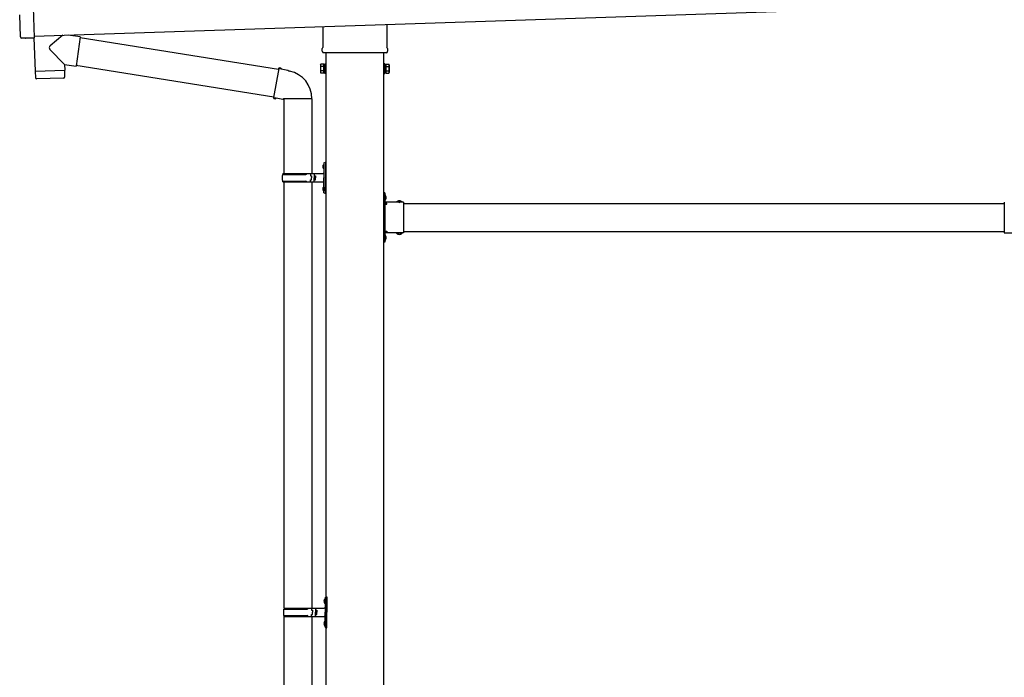
# Model space of a CAD drawing. Units: millimetres. Extents: x 0 to 25230, y 0 to 17820.
# Drawn here: x 9394 to 11509, y 4590 to 6003 of the extents above; entities that cross this region are included whole.
import ezdxf

# ---------------------------------------------------------------- set-up
doc = ezdxf.new("R2010")
doc.units = ezdxf.units.MM
doc.linetypes.add('YHIDDEN_1', pattern=[4, 3, -1])
doc.layers.add('YKK_13', color=4, linetype='Continuous', lineweight=30)
doc.layers.add('YKK_A1', color=4, linetype='Continuous', lineweight=30)

msp = doc.modelspace()

# ---------------------------------------------------------------- linework, layer by layer
at = {"layer": 'YKK_13'}
for p, q in [((9418, 6162.1), (9424.6, 5964.4)), ((9395.2, 5965.8), (9393.6, 6012.8)), ((10045.6, 5943.7), (10045.6, 5987.9)), ((10182.2, 5992.4), (10182.2, 5943.7)), ((9486, 5969.2), (9458.8, 5946.2)), ((9523.7, 5965.9), (9497.7, 5969.6)), ((9405.1, 5962.7), (9398.1, 5962.9)), ((9405.8, 5963), (9406.4, 5963.7)), ((9406.4, 5963.7), (9424.7, 5963.4)), ((9424.3, 5963.4), (9426.6, 5892.2)), ((9424.6, 5964.4), (9424.7, 5963.4)), ((9523.7, 5965.9), (9514.7, 5902.9)), ((9523.9, 5964), (9950, 5896.2)), ((9490.2, 5906.3), (9458.7, 5938.8)), ((10043.9, 5934.9), (10043.9, 5940.4)), ((10181.8, 5931.4), (10045.9, 5931.4)), ((10183.9, 5940.4), (10183.9, 5934.9)), ((9490.2, 5906.3), (9514.7, 5902.9)), ((9490.2, 5906.3), (9490.6, 5894.3)), ((9514.5, 5904.8), (9939.6, 5837.1)), ((10039.9, 5905.9), (10040.6, 5907.2)), ((10039.9, 5905.9), (10039.9, 5888.9)), ((10046.9, 5907.2), (10040.6, 5907.2)), ((10046.9, 5887.6), (10046.9, 5907.2)), ((10046.9, 5888.2), (10046.9, 5906.6)), ((10046.9, 5906.6), (10049.4, 5906.6)), ((10049.4, 5886.9), (10049.4, 5907.9)), ((10049.4, 5907.9), (10051.4, 5907.9)), ((10051.4, 5907.9), (10051.4, 5886.9)), ((10178.4, 5907.9), (10176.4, 5907.9)), ((10176.4, 5907.9), (10176.4, 5886.9)), ((10178.4, 5886.9), (10178.4, 5907.9)), ((10180.9, 5906.6), (10178.4, 5906.6)), ((10180.9, 5887.6), (10180.9, 5907.2)), ((10180.9, 5907.2), (10187.1, 5907.2)), ((10180.9, 5888.2), (10180.9, 5906.6)), ((10187.9, 5905.9), (10187.1, 5907.2)), ((10187.9, 5905.9), (10187.9, 5888.9)), ((9426.6, 5892.2), (9490.6, 5894.3)), ((9490.6, 5893.3), (9426.7, 5891.2)), ((9426.7, 5891.2), (9427.3, 5878.2)), ((9431.1, 5892.3), (9431.2, 5891.3)), ((9486.1, 5894.2), (9486.1, 5893.2)), ((9490.9, 5880.3), (9490.6, 5893.3)), ((9950.3, 5898), (9939.3, 5835.3)), ((9950.3, 5898), (9951.5, 5900)), ((9950.3, 5898), (9955.4, 5897)), ((9951.5, 5900), (9955, 5899.3)), ((9955, 5899.3), (9955.4, 5897)), ((9955.4, 5897), (9969.9, 5894.2)), ((9969.9, 5894.2), (9971.6, 5892.5)), ((9971.6, 5892.5), (9973.8, 5892.1)), ((10039.9, 5888.9), (10040.6, 5887.6)), ((10046.9, 5902.3), (10040.6, 5902.3)), ((10046.9, 5892.5), (10040.6, 5892.5)), ((10046.9, 5887.6), (10040.6, 5887.6)), ((10049.4, 5888.2), (10046.9, 5888.2)), ((10051.4, 5886.9), (10049.4, 5886.9)), ((10176.4, 5886.9), (10178.4, 5886.9)), ((10178.4, 5888.2), (10180.9, 5888.2)), ((10180.9, 5902.3), (10187.1, 5902.3)), ((10180.9, 5892.5), (10187.1, 5892.5)), ((10180.9, 5887.6), (10187.1, 5887.6)), ((10187.9, 5888.9), (10187.1, 5887.6)), ((9488, 5877.2), (9430.4, 5875.3)), ((9939.3, 5835.3), (9939.6, 5833)), ((9939.3, 5835.3), (9944.4, 5834.4)), ((9939.6, 5833), (9943.2, 5832.4)), ((9943.2, 5832.4), (9944.4, 5834.4)), ((9944.4, 5834.4), (9959, 5832.1)), ((9959, 5832.1), (9961.2, 5833.1)), ((10021.5, 5832.7), (9960.3, 5832.7)), ((9961.4, 5832.7), (9961.4, 5671.9)), ((10021.4, 5832.7), (10021.4, 5671.9)), ((10047.4, 5694.9), (10050.4, 5696.4)), ((10047.4, 5694.9), (10047.4, 5662.9)), ((10050.4, 5696.4), (10050.4, 5662.9)), ((10050.4, 5696.4), (10051.4, 5696.4)), ((10051.4, 5696.4), (10051.4, 5662.9)), ((9959.4, 5671.9), (10045.4, 5671.9)), ((9959.4, 5671.9), (9959.4, 5669.9)), ((10018.4, 5671.9), (10018.4, 5667.4)), ((10026.4, 5671.9), (10026.4, 5662.9)), ((10045.1, 5689), (10047.1, 5688)), ((10045.1, 5684.7), (10047.1, 5685.7)), ((10046.3, 5691), (10047, 5691)), ((10046.3, 5691), (10046.3, 5682.7)), ((10046.3, 5682.7), (10047, 5682.7)), ((10047, 5691), (10047, 5682.7)), ((10047, 5691), (10047.4, 5690.6)), ((10047, 5682.7), (10047.4, 5683.1)), ((10047.1, 5688), (10047.7, 5686.9)), ((10047.1, 5685.7), (10047.7, 5686.9)), ((10047.4, 5690.6), (10047.4, 5683.1)), ((9958.4, 5669.9), (10008.7, 5669.9)), ((9958.4, 5655.9), (10008.7, 5655.9)), ((9959.4, 5653.9), (9959.4, 5655.9)), ((9959.4, 5653.9), (10045.4, 5653.9)), ((9961.4, 5653.9), (9961.4, 4738.4)), ((10018.4, 5667.4), (10020.4, 5667.4)), ((10018.4, 5653.9), (10018.4, 5658.4)), ((10018.4, 5658.4), (10020.4, 5658.4)), ((10020.4, 5667.4), (10020.4, 5662.9)), ((10020.4, 5658.4), (10020.4, 5662.9)), ((10021.4, 5653.9), (10021.4, 4738.4)), ((10026.4, 5667.4), (10029.4, 5667.4)), ((10026.4, 5653.9), (10026.4, 5662.9)), ((10026.4, 5658.4), (10029.4, 5658.4)), ((10029.4, 5667.4), (10029.4, 5662.9)), ((10029.4, 5658.4), (10029.4, 5662.9)), ((10047.4, 5630.9), (10047.4, 5662.9)), ((10050.4, 5629.4), (10050.4, 5662.9)), ((10051.4, 5629.4), (10051.4, 5662.9)), ((10045.1, 5641), (10047.1, 5640)), ((10045.1, 5636.7), (10047.1, 5637.7)), ((10046.3, 5643), (10047, 5643)), ((10046.3, 5643), (10046.3, 5634.7)), ((10046.3, 5634.7), (10047, 5634.7)), ((10047, 5643), (10047, 5634.7)), ((10047, 5643), (10047.4, 5642.6)), ((10047, 5634.7), (10047.4, 5635.1)), ((10047.1, 5640), (10047.7, 5638.9)), ((10047.1, 5637.7), (10047.7, 5638.9)), ((10047.4, 5642.6), (10047.4, 5635.1)), ((10047.4, 5630.9), (10050.4, 5629.4)), ((10050.4, 5629.4), (10051.4, 5629.4)), ((10178.4, 5630.4), (10176.4, 5630.4)), ((10176.4, 5630.4), (10176.4, 5610.4)), ((10178.4, 5630.4), (10178.4, 5610.4)), ((10176.4, 5623.4), (10178.4, 5623.4)), ((10176.4, 5617.4), (10178.4, 5617.4)), ((10178.9, 5626.3), (10178.4, 5626.3)), ((10178.4, 5626.3), (10178.4, 5614.5)), ((10178.9, 5614.5), (10178.4, 5614.5)), ((10218.4, 5610.4), (10178.4, 5610.4)), ((10182.4, 5608.4), (10178.4, 5608.4)), ((10178.9, 5626.3), (10178.9, 5614.5)), ((10182.4, 5606.4), (10182.4, 5608.4)), ((10215.3, 5610.9), (10203.5, 5610.9)), ((10203.5, 5610.9), (10203.5, 5610.4)), ((10215.3, 5610.4), (10203.5, 5610.4)), ((10215.3, 5610.9), (10215.3, 5610.4)), ((10218.4, 5610.4), (10218.4, 5544.4)), ((11509.4, 5610.4), (11509.4, 5544.4)), ((10178.4, 5606.4), (10178.4, 5548.4)), ((10178.4, 5606.4), (10182.4, 5606.4)), ((10176.4, 5544.4), (10176.4, 5524.4)), ((10178.4, 5548.4), (10182.4, 5548.4)), ((10178.4, 5546.4), (10182.4, 5546.4)), ((10178.4, 5544.4), (10178.4, 5524.4)), ((10218.4, 5544.4), (10178.4, 5544.4)), ((10182.4, 5548.4), (10182.4, 5546.4)), ((10203.5, 5543.9), (10203.5, 5544.4)), ((10215.3, 5544.4), (10203.5, 5544.4)), ((10215.3, 5543.9), (10203.5, 5543.9)), ((10215.3, 5543.9), (10215.3, 5544.4)), ((11509.4, 5544.4), (11549.4, 5544.4)), ((10176.4, 5537.4), (10178.4, 5537.4)), ((10176.4, 5531.4), (10178.4, 5531.4)), ((10178.4, 5524.4), (10176.4, 5524.4)), ((10178.9, 5540.3), (10178.4, 5540.3)), ((10178.4, 5540.3), (10178.4, 5528.5)), ((10178.9, 5528.5), (10178.4, 5528.5)), ((10178.9, 5540.3), (10178.9, 5528.5)), ((10049.9, 4761.4), (10052.9, 4762.9)), ((10049.9, 4761.4), (10049.9, 4729.4)), ((10052.9, 4762.9), (10052.9, 4729.4)), ((10052.9, 4762.9), (10053.9, 4762.9)), ((10053.9, 4762.9), (10053.9, 4729.4)), ((10047.6, 4755.6), (10049.6, 4754.6)), ((10047.6, 4751.3), (10049.6, 4752.3)), ((10048.8, 4757.6), (10049.5, 4757.6)), ((10048.8, 4757.6), (10048.8, 4749.3)), ((10048.8, 4749.3), (10049.5, 4749.3)), ((10049.5, 4757.6), (10049.5, 4749.3)), ((10049.5, 4757.6), (10049.9, 4757.2)), ((10049.5, 4749.3), (10049.9, 4749.7)), ((10049.6, 4754.6), (10050.2, 4753.4)), ((10049.6, 4752.3), (10050.2, 4753.4)), ((10049.9, 4757.2), (10049.9, 4749.7)), ((9960.9, 4736.4), (10011.2, 4736.4)), ((9960.9, 4722.4), (10011.2, 4722.4)), ((9961.4, 4720.4), (9961.4, 3788.4)), ((9961.9, 4738.4), (10047.9, 4738.4)), ((9961.9, 4738.4), (9961.9, 4736.4)), ((9961.9, 4720.4), (9961.9, 4722.4)), ((9961.9, 4720.4), (10047.9, 4720.4)), ((10020.9, 4738.4), (10020.9, 4733.9)), ((10020.9, 4733.9), (10022.9, 4733.9)), ((10020.9, 4720.4), (10020.9, 4724.9)), ((10020.9, 4724.9), (10022.9, 4724.9)), ((10021.4, 4720.4), (10021.4, 3788.4)), ((10022.9, 4733.9), (10022.9, 4729.4)), ((10022.9, 4724.9), (10022.9, 4729.4)), ((10028.9, 4738.4), (10028.9, 4729.4)), ((10028.9, 4733.9), (10031.9, 4733.9)), ((10028.9, 4720.4), (10028.9, 4729.4)), ((10028.9, 4724.9), (10031.9, 4724.9)), ((10031.9, 4733.9), (10031.9, 4729.4)), ((10031.9, 4724.9), (10031.9, 4729.4)), ((10049.9, 4697.4), (10049.9, 4729.4)), ((10052.9, 4695.9), (10052.9, 4729.4)), ((10053.9, 4695.9), (10053.9, 4729.4)), ((10047.6, 4707.6), (10049.6, 4706.6)), ((10047.6, 4703.3), (10049.6, 4704.3)), ((10048.8, 4709.6), (10049.5, 4709.6)), ((10048.8, 4709.6), (10048.8, 4701.3)), ((10048.8, 4701.3), (10049.5, 4701.3)), ((10049.5, 4709.6), (10049.5, 4701.3)), ((10049.5, 4709.6), (10049.9, 4709.2)), ((10049.5, 4701.3), (10049.9, 4701.7)), ((10049.6, 4706.6), (10050.2, 4705.4)), ((10049.6, 4704.3), (10050.2, 4705.4)), ((10049.9, 4709.2), (10049.9, 4701.7)), ((10049.9, 4697.4), (10052.9, 4695.9)), ((10052.9, 4695.9), (10053.9, 4695.9))]:
    msp.add_line(p, q, dxfattribs=at)
at = {"layer": 'YKK_13', "linetype": 'YHIDDEN_1'}
for p, q in [((10178.2, 5621.6), (10177.6, 5620.4)), ((10178.2, 5619.3), (10177.6, 5620.4)), ((10181, 5622.9), (10178.2, 5621.6)), ((10181, 5617.9), (10178.2, 5619.3)), ((10206.9, 5613), (10208.2, 5610.2)), ((10208.2, 5610.2), (10209.4, 5609.6)), ((10210.5, 5610.2), (10209.4, 5609.6)), ((10211.9, 5613), (10210.5, 5610.2)), ((10206.9, 5541.8), (10208.2, 5544.6)), ((10208.2, 5544.6), (10209.4, 5545.2)), ((10210.5, 5544.6), (10209.4, 5545.2)), ((10211.9, 5541.8), (10210.5, 5544.6)), ((10178.2, 5535.6), (10177.6, 5534.4)), ((10178.2, 5533.3), (10177.6, 5534.4)), ((10181, 5536.9), (10178.2, 5535.6)), ((10181, 5531.9), (10178.2, 5533.3))]:
    msp.add_line(p, q, dxfattribs=at)
at = {"layer": 'YKK_13'}
for centre, radius, start, end in [((9462.1, 5942.5), 5, 132.5647, 226.8831), ((10047.9, 5940.4), 4, 125.0996, 180), ((10047.9, 5934.9), 4, 180, 194.4775), ((10047.9, 5934.9), 4, 194.4775, 241.045), ((10179.9, 5934.9), 4, 298.955, 345.5225), ((10179.9, 5940.4), 4, 0, 54.9004), ((10179.9, 5934.9), 4, 345.5225, 0), ((10044.2, 5904.8), 4.34, 145.6158, 214.3842), ((10183.5, 5904.8), 4.34, 325.6158, 34.3842), ((9961.2, 5833.1), 60.3, 359.6249, 78), ((10056.1, 5897.4), 16.2, 162.412, 197.588), ((10044.2, 5890.1), 4.34, 145.6158, 214.3842), ((10171.6, 5897.4), 16.2, 342.412, 17.588), ((10183.5, 5890.1), 4.34, 325.6158, 34.3842), ((9430.3, 5878.3), 3, 182.9092, 271.9575), ((9487.9, 5880.2), 3, 271.9092, 0.9092), ((10008.7, 5671.9), 2, 270, 360), ((10050.7, 5686.9), 6, 136.2176, 223.7824), ((10045.4, 5673.9), 2, 270, 360), ((10007.1, 5662.9), 49.3, 171.8288, 180), ((10007.1, 5662.9), 49.3, 180, 188.1713), ((10008.7, 5653.9), 2, 0.0001, 90), ((10045.4, 5651.9), 2, 0.0001, 90), ((10050.7, 5638.9), 6, 136.2176, 223.7824), ((10178.4, 5610.4), 2, 180, 270), ((10173.1, 5620.4), 8.23, 314.2189, 45.7811), ((10209.4, 5605.2), 8.23, 44.2189, 135.7811), ((10178.4, 5544.4), 2, 90, 180), ((10209.4, 5549.6), 8.23, 224.2189, 315.7811), ((10173.1, 5534.4), 8.23, 314.2189, 45.7811), ((10053.2, 4753.4), 6, 136.2176, 223.7824), ((10047.9, 4740.4), 2, 270, 360), ((10009.6, 4729.4), 49.3, 171.8288, 180), ((10009.6, 4729.4), 49.3, 180, 188.1713), ((10011.2, 4738.4), 2, 270, 360), ((10011.2, 4720.4), 2, 0.0001, 90), ((10047.9, 4718.4), 2, 0.0001, 90), ((10053.2, 4705.4), 6, 136.2176, 223.7824)]:
    msp.add_arc(centre, radius, start, end, dxfattribs=at)
for centre, major_axis, start_param, end_param in [((9398.2, 5965.9), (-2.11, -2.14), 5.525231, 7.04114), ((9405.1, 5963.7), (-0.704, -0.714), 0.757954, 1.570796)]:
    msp.add_ellipse(centre, major_axis=major_axis, ratio=0.9974, start_param=start_param, end_param=end_param, dxfattribs=at)
at = {"layer": 'YKK_A1'}
for p, q in [((9424.5, 5967.2), (15317.9, 6163.6)), ((10051.4, 5931.4), (10051.4, 3079.4)), ((10176.4, 3079.4), (10176.4, 5931.4)), ((10182.4, 5607.4), (10176.9, 5607.4)), ((10176.9, 5607.4), (10176.9, 5547.4)), ((10218.4, 5607.4), (11509.4, 5607.4)), ((10182.4, 5547.4), (10176.9, 5547.4)), ((10218.4, 5547.4), (11509.4, 5547.4))]:
    msp.add_line(p, q, dxfattribs=at)

doc.saveas('drawing.dxf')
